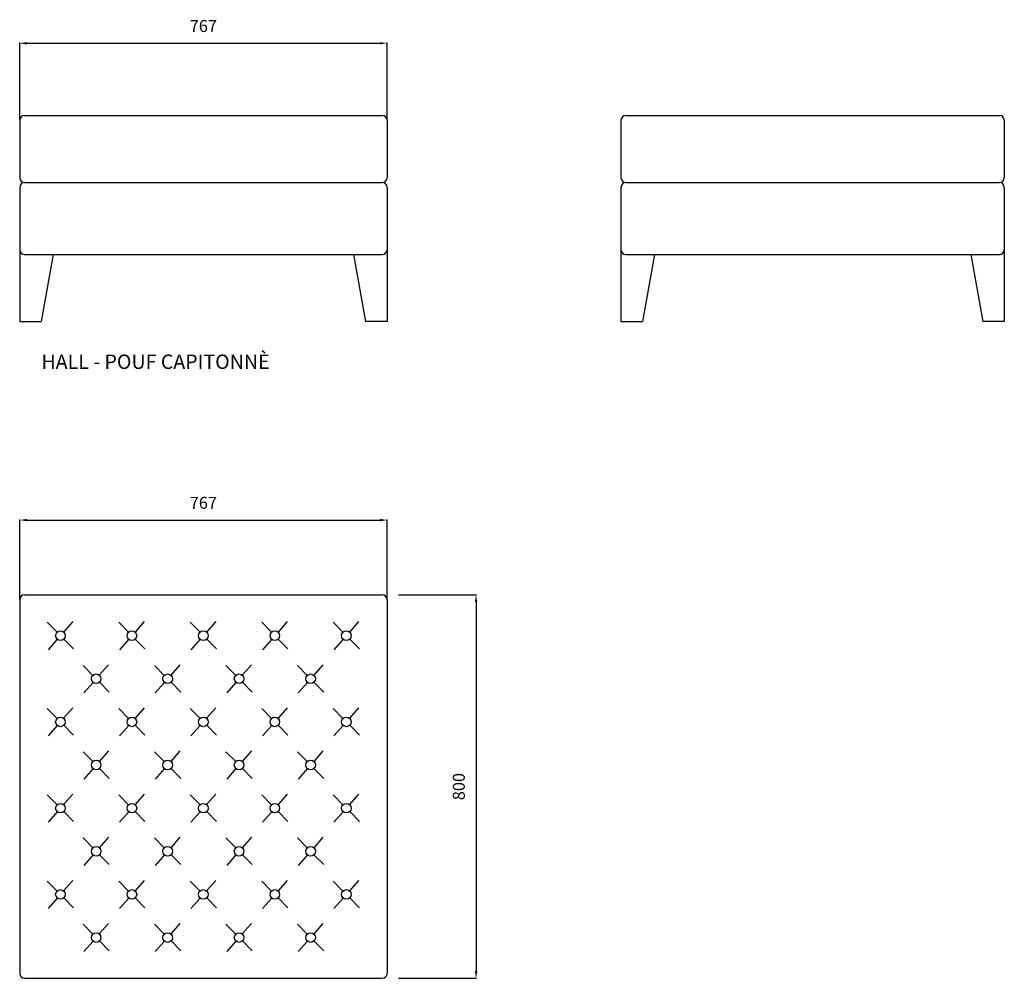
# Model space of a CAD drawing. Units: millimetres. Extents: x 21376 to 23431, y 228 to 2228.
import ezdxf

# ---------------------------------------------------------------- set-up
doc = ezdxf.new("R2010")
doc.units = ezdxf.units.MM
doc.layers.add('quote', color=8, linetype='Continuous', lineweight=9)
doc.styles.get("Standard").update_dxf_attribs({"font": 'arial.ttf'})
doc.dimstyles.new('ISO-25', dxfattribs={"dimtxt": 25, "dimasz": 15, "dimexe": 1.25, "dimexo": 0.625, "dimgap": 20, "dimtad": 1, "dimdec": 0, "dimtxsty": 'Standard', "dimcen": 2.5, "dimadec": 0, "dimazin": 0, "dimtfac": 1, "dimtdec": 0, "dimtmove": 0, "dimatfit": 3, "dimfxl": 1.25, "dimarcsym": 0})

# ---------------------------------------------------------------- blocks, each defined once
blk = doc.blocks.new('*D4')
at = {"layer": 'Defpoints', "color": 0, "transparency": 16777216}
for p in [(22143.2, 2179.1), (21376.5, 2018.5), (22143.2, 2018.5)]:
    blk.add_point(p, dxfattribs=at)
at = {"layer": 'quote', "color": 0, "lineweight": -2, "transparency": 16777216}
for p, q in [((21376.5, 2019.2), (21376.5, 2180.4)), ((21391.5, 2179.1), (22128.2, 2179.1)), ((22143.2, 2019.2), (22143.2, 2180.4))]:
    blk.add_line(p, q, dxfattribs=at)
at = {"layer": 'quote', "color": 0, "transparency": 16777216}
for points in [[(21391.5, 2181.6), (21391.5, 2176.6), (21376.5, 2179.1)], [(22128.2, 2181.6), (22128.2, 2176.6), (22143.2, 2179.1)]]:
    blk.add_solid(points, dxfattribs=at)
at = {"layer": 'quote', "color": 0, "transparency": 16777216, "insert": (21759.8, 2211.9), "char_height": 25, "attachment_point": 5}
blk.add_mtext('767', dxfattribs=at)
blk = doc.blocks.new('*D5')
at = {"layer": 'Defpoints', "color": 0, "transparency": 16777216}
for p in [(22166.5, 1028.1), (22166.5, 228.1), (22328.9, 228.1)]:
    blk.add_point(p, dxfattribs=at)
at = {"layer": 'quote', "color": 0, "lineweight": -2, "transparency": 16777216}
for p, q in [((22167.1, 1028.1), (22330.2, 1028.1)), ((22328.9, 1013.1), (22328.9, 243.1)), ((22167.1, 228.1), (22330.2, 228.1))]:
    blk.add_line(p, q, dxfattribs=at)
at = {"layer": 'quote', "color": 0, "transparency": 16777216}
for points in [[(22326.4, 1013.1), (22331.4, 1013.1), (22328.9, 1028.1)], [(22326.4, 243.1), (22331.4, 243.1), (22328.9, 228.1)]]:
    blk.add_solid(points, dxfattribs=at)
at = {"layer": 'quote', "color": 0, "transparency": 16777216, "insert": (22296.2, 628.1), "char_height": 25, "attachment_point": 5, "rotation": 90}
blk.add_mtext('800', dxfattribs=at)
blk = doc.blocks.new('*D10')
at = {"layer": 'Defpoints', "color": 0, "transparency": 16777216}
for p in [(22143.2, 1184.2), (21376.5, 1018.1), (22143.2, 1018.1)]:
    blk.add_point(p, dxfattribs=at)
at = {"layer": 'quote', "color": 0, "lineweight": -2, "transparency": 16777216}
for p, q in [((21376.5, 1018.7), (21376.5, 1185.4)), ((21391.5, 1184.2), (22128.2, 1184.2)), ((22143.2, 1018.7), (22143.2, 1185.4))]:
    blk.add_line(p, q, dxfattribs=at)
at = {"layer": 'quote', "color": 0, "transparency": 16777216}
for points in [[(21391.5, 1186.7), (21391.5, 1181.7), (21376.5, 1184.2)], [(22128.2, 1186.7), (22128.2, 1181.7), (22143.2, 1184.2)]]:
    blk.add_solid(points, dxfattribs=at)
at = {"layer": 'quote', "color": 0, "transparency": 16777216, "insert": (21759.8, 1216.9), "char_height": 25, "attachment_point": 5}
blk.add_mtext('767', dxfattribs=at)

msp = doc.modelspace()

# ---------------------------------------------------------------- linework, layer by layer
for p, q in [((21376.5, 2018.5), (21376.5, 1898.5)), ((21386.5, 2028.5), (22133.2, 2028.5)), ((22143.2, 2018.5), (22143.2, 1898.5)), ((22631.4, 2018.5), (22631.4, 1898.5)), ((22641.4, 2028.5), (23421.4, 2028.5)), ((23431.4, 2018.5), (23431.4, 1898.5)), ((21376.5, 1878.5), (21376.5, 1748.5)), ((21386.5, 1888.5), (22133.2, 1888.5)), ((22143.2, 1878.5), (22143.2, 1748.5)), ((22631.4, 1878.5), (22631.4, 1748.5)), ((22641.4, 1888.5), (23421.4, 1888.5)), ((23431.4, 1878.5), (23431.4, 1748.5)), ((21376.5, 1748.5), (21376.5, 1598.5)), ((22143.2, 1748.5), (22143.2, 1598.5)), ((22631.4, 1748.5), (22631.4, 1598.5)), ((23431.4, 1748.5), (23431.4, 1598.5)), ((21386.5, 1738.5), (22133.2, 1738.5)), ((21446.5, 1738.5), (21421.5, 1598.5)), ((22073.2, 1738.5), (22098.2, 1598.5)), ((22641.4, 1738.5), (23421.4, 1738.5)), ((22701.4, 1738.5), (22676.4, 1598.5)), ((23361.4, 1738.5), (23386.4, 1598.5)), ((21376.5, 1598.5), (21421.5, 1598.5)), ((22143.2, 1598.5), (22098.2, 1598.5)), ((22631.4, 1598.5), (22676.4, 1598.5)), ((23431.4, 1598.5), (23386.4, 1598.5)), ((21386.5, 1028.1), (22133.2, 1028.1)), ((21376.5, 1018.1), (21376.5, 238.1)), ((22143.2, 1018.1), (22143.2, 238.1)), ((21434.1, 970.9), (21454.5, 950.2)), ((21487.3, 972.4), (21468.1, 950.6)), ((21583.3, 970.9), (21603.6, 950.2)), ((21636.4, 972.4), (21617.3, 950.6)), ((21732.4, 970.9), (21752.8, 950.2)), ((21785.6, 972.4), (21766.4, 950.6)), ((21881.6, 970.9), (21902, 950.2)), ((21934.8, 972.4), (21915.6, 950.6)), ((22030.8, 970.9), (22051.1, 950.2)), ((22083.9, 972.4), (22064.8, 950.6)), ((21454.9, 935.6), (21435.7, 913.8)), ((21468.5, 936), (21488.9, 915.3)), ((21604, 935.6), (21584.9, 913.8)), ((21617.7, 936), (21638, 915.3)), ((21753.2, 935.6), (21734, 913.8)), ((21766.8, 936), (21787.2, 915.3)), ((21902.4, 935.6), (21883.2, 913.8)), ((21916, 936), (21936.4, 915.3)), ((22051.5, 935.6), (22032.4, 913.8)), ((22065.2, 936), (22085.5, 915.3)), ((21508.7, 880.9), (21529.1, 860.2)), ((21561.9, 882.4), (21542.7, 860.6)), ((21657.8, 880.9), (21678.2, 860.2)), ((21711, 882.4), (21691.8, 860.6)), ((21807, 880.9), (21827.4, 860.2)), ((21860.2, 882.4), (21841, 860.6)), ((21956.2, 880.9), (21976.6, 860.2)), ((22009.4, 882.4), (21990.2, 860.6)), ((21529.5, 845.6), (21510.3, 823.8)), ((21543.1, 846), (21563.5, 825.3)), ((21678.6, 845.6), (21659.4, 823.8)), ((21692.3, 846), (21712.6, 825.3)), ((21827.8, 845.6), (21808.6, 823.8)), ((21841.4, 846), (21861.8, 825.3)), ((21977, 845.6), (21957.8, 823.8)), ((21990.6, 846), (22011, 825.3)), ((21434.1, 790.9), (21454.5, 770.2)), ((21487.3, 792.4), (21468.1, 770.6)), ((21583.3, 790.9), (21603.6, 770.2)), ((21636.4, 792.4), (21617.3, 770.6)), ((21732.4, 790.9), (21752.8, 770.2)), ((21785.6, 792.4), (21766.4, 770.6)), ((21881.6, 790.9), (21902, 770.2)), ((21934.8, 792.4), (21915.6, 770.6)), ((22030.8, 790.9), (22051.1, 770.2)), ((22083.9, 792.4), (22064.8, 770.6)), ((21454.9, 755.6), (21435.7, 733.8)), ((21468.5, 756), (21488.9, 735.3)), ((21604, 755.6), (21584.9, 733.8)), ((21617.7, 756), (21638, 735.3)), ((21753.2, 755.6), (21734, 733.8)), ((21766.8, 756), (21787.2, 735.3)), ((21902.4, 755.6), (21883.2, 733.8)), ((21916, 756), (21936.4, 735.3)), ((22051.5, 755.6), (22032.4, 733.8)), ((22065.2, 756), (22085.5, 735.3)), ((21508.7, 700.9), (21529.1, 680.2)), ((21561.9, 702.4), (21542.7, 680.6)), ((21657.8, 700.9), (21678.2, 680.2)), ((21711, 702.4), (21691.8, 680.6)), ((21807, 700.9), (21827.4, 680.2)), ((21860.2, 702.4), (21841, 680.6)), ((21956.2, 700.9), (21976.6, 680.2)), ((22009.4, 702.4), (21990.2, 680.6)), ((21529.5, 665.6), (21510.3, 643.8)), ((21543.1, 666), (21563.5, 645.3)), ((21678.6, 665.6), (21659.4, 643.8)), ((21692.3, 666), (21712.6, 645.3)), ((21827.8, 665.6), (21808.6, 643.8)), ((21841.4, 666), (21861.8, 645.3)), ((21977, 665.6), (21957.8, 643.8)), ((21990.6, 666), (22011, 645.3)), ((21434.1, 610.9), (21454.5, 590.2)), ((21487.3, 612.4), (21468.1, 590.6)), ((21583.3, 610.9), (21603.6, 590.2)), ((21636.4, 612.4), (21617.3, 590.6)), ((21732.4, 610.9), (21752.8, 590.2)), ((21785.6, 612.4), (21766.4, 590.6)), ((21881.6, 610.9), (21902, 590.2)), ((21934.8, 612.4), (21915.6, 590.6)), ((22030.8, 610.9), (22051.1, 590.2)), ((22083.9, 612.4), (22064.8, 590.6)), ((21454.9, 575.6), (21435.7, 553.8)), ((21468.5, 576), (21488.9, 555.3)), ((21604, 575.6), (21584.9, 553.8)), ((21617.7, 576), (21638, 555.3)), ((21753.2, 575.6), (21734, 553.8)), ((21766.8, 576), (21787.2, 555.3)), ((21902.4, 575.6), (21883.2, 553.8)), ((21916, 576), (21936.4, 555.3)), ((22051.5, 575.6), (22032.4, 553.8)), ((22065.2, 576), (22085.5, 555.3)), ((21508.7, 520.9), (21529.1, 500.2)), ((21561.9, 522.4), (21542.7, 500.6)), ((21657.8, 520.9), (21678.2, 500.2)), ((21711, 522.4), (21691.8, 500.6)), ((21807, 520.9), (21827.4, 500.2)), ((21860.2, 522.4), (21841, 500.6)), ((21956.2, 520.9), (21976.6, 500.2)), ((22009.4, 522.4), (21990.2, 500.6)), ((21529.5, 485.6), (21510.3, 463.8)), ((21543.1, 486), (21563.5, 465.3)), ((21678.6, 485.6), (21659.4, 463.8)), ((21692.3, 486), (21712.6, 465.3)), ((21827.8, 485.6), (21808.6, 463.8)), ((21841.4, 486), (21861.8, 465.3)), ((21977, 485.6), (21957.8, 463.8)), ((21990.6, 486), (22011, 465.3)), ((21487.3, 432.4), (21468.1, 410.6)), ((21636.4, 432.4), (21617.3, 410.6)), ((21785.6, 432.4), (21766.4, 410.6)), ((21934.8, 432.4), (21915.6, 410.6)), ((22083.9, 432.4), (22064.8, 410.6)), ((21434.1, 430.9), (21454.5, 410.2)), ((21583.3, 430.9), (21603.6, 410.2)), ((21732.4, 430.9), (21752.8, 410.2)), ((21881.6, 430.9), (21902, 410.2)), ((22030.8, 430.9), (22051.1, 410.2)), ((21454.9, 395.6), (21435.7, 373.8)), ((21468.5, 396), (21488.9, 375.3)), ((21604, 395.6), (21584.9, 373.8)), ((21617.7, 396), (21638, 375.3)), ((21753.2, 395.6), (21734, 373.8)), ((21766.8, 396), (21787.2, 375.3)), ((21902.4, 395.6), (21883.2, 373.8)), ((21916, 396), (21936.4, 375.3)), ((22051.5, 395.6), (22032.4, 373.8)), ((22065.2, 396), (22085.5, 375.3)), ((21508.7, 340.9), (21529.1, 320.2)), ((21561.9, 342.4), (21542.7, 320.6)), ((21657.8, 340.9), (21678.2, 320.2)), ((21711, 342.4), (21691.8, 320.6)), ((21807, 340.9), (21827.4, 320.2)), ((21860.2, 342.4), (21841, 320.6)), ((21956.2, 340.9), (21976.6, 320.2)), ((22009.4, 342.4), (21990.2, 320.6)), ((21529.5, 305.6), (21510.3, 283.8)), ((21543.1, 306), (21563.5, 285.3)), ((21678.6, 305.6), (21659.4, 283.8)), ((21692.3, 306), (21712.6, 285.3)), ((21827.8, 305.6), (21808.6, 283.8)), ((21841.4, 306), (21861.8, 285.3)), ((21977, 305.6), (21957.8, 283.8)), ((21990.6, 306), (22011, 285.3)), ((21386.5, 228.1), (22133.2, 228.1))]:
    msp.add_line(p, q)
for centre in [(21461.5, 943.1), (21610.7, 943.1), (21759.8, 943.1), (21909, 943.1), (22058.2, 943.1), (21536.1, 853.1), (21685.2, 853.1), (21834.4, 853.1), (21983.6, 853.1), (21461.5, 763.1), (21610.7, 763.1), (21759.8, 763.1), (21909, 763.1), (22058.2, 763.1), (21536.1, 673.1), (21685.2, 673.1), (21834.4, 673.1), (21983.6, 673.1), (21461.5, 583.1), (21610.7, 583.1), (21759.8, 583.1), (21909, 583.1), (22058.2, 583.1), (21536.1, 493.1), (21685.2, 493.1), (21834.4, 493.1), (21983.6, 493.1), (21461.5, 403.1), (21610.7, 403.1), (21759.8, 403.1), (21909, 403.1), (22058.2, 403.1), (21536.1, 313.1), (21685.2, 313.1), (21834.4, 313.1), (21983.6, 313.1)]:
    msp.add_circle(centre, 10)
for centre, start, end in [((21386.5, 2018.5), 90, 180), ((22133.2, 2018.5), 0, 90), ((22641.4, 2018.5), 90, 180), ((23421.4, 2018.5), 0, 90), ((21386.5, 1898.5), 180, 270), ((22133.2, 1898.5), 270, 0), ((22641.4, 1898.5), 180, 270), ((23421.4, 1898.5), 270, 0), ((21386.5, 1878.5), 90, 180), ((22133.2, 1878.5), 0, 90), ((22641.4, 1878.5), 90, 180), ((23421.4, 1878.5), 0, 90), ((21386.5, 1748.5), 180, 270), ((22133.2, 1748.5), 270, 0), ((22641.4, 1748.5), 180, 270), ((23421.4, 1748.5), 270, 0), ((21386.5, 1018.1), 90, 180), ((22133.2, 1018.1), 0, 90), ((21386.5, 238.1), 180, 270), ((22133.2, 238.1), 270, 0)]:
    msp.add_arc(centre, 10, start, end)
at = {"layer": 'quote'}
msp.add_line((22143.2, 238.1), (22143.2, 238.1), dxfattribs=at)

# ---------------------------------------------------------------- texts
at = {"insert": (21421.8, 1529.6), "char_height": 30, "attachment_point": 1}
msp.add_mtext_dynamic_manual_height_columns('HALL - POUF CAPITONNÈ', width=907.586, gutter_width=12.5, heights=[0], dxfattribs=at)

# ---------------------------------------------------------------- dimensions: what is measured, and where the dimension line sits
at = {"layer": 'quote'}
for base, p1, p2, picture, middle in [((22143.2, 2179.1), (21376.5, 2018.5), (22143.2, 2018.5), '*D4', (21759.8, 2211.9)), ((22143.2, 1184.2), (21376.5, 1018.1), (22143.2, 1018.1), '*D10', (21759.8, 1216.9))]:
    dim = msp.add_linear_dim(base=base, p1=p1, p2=p2, dimstyle='ISO-25', dxfattribs=at)
    dim.commit()
    dim.dimension.update_dxf_attribs({"geometry": picture, "text_midpoint": middle})
dim = msp.add_linear_dim(base=(22328.9, 228.1), p1=(22166.5, 1028.1), p2=(22166.5, 228.1), angle=90, dimstyle='ISO-25', dxfattribs=at)
dim.commit()
dim.dimension.update_dxf_attribs({"geometry": '*D5', "text_midpoint": (22296.2, 628.1)})

doc.saveas('drawing.dxf')
